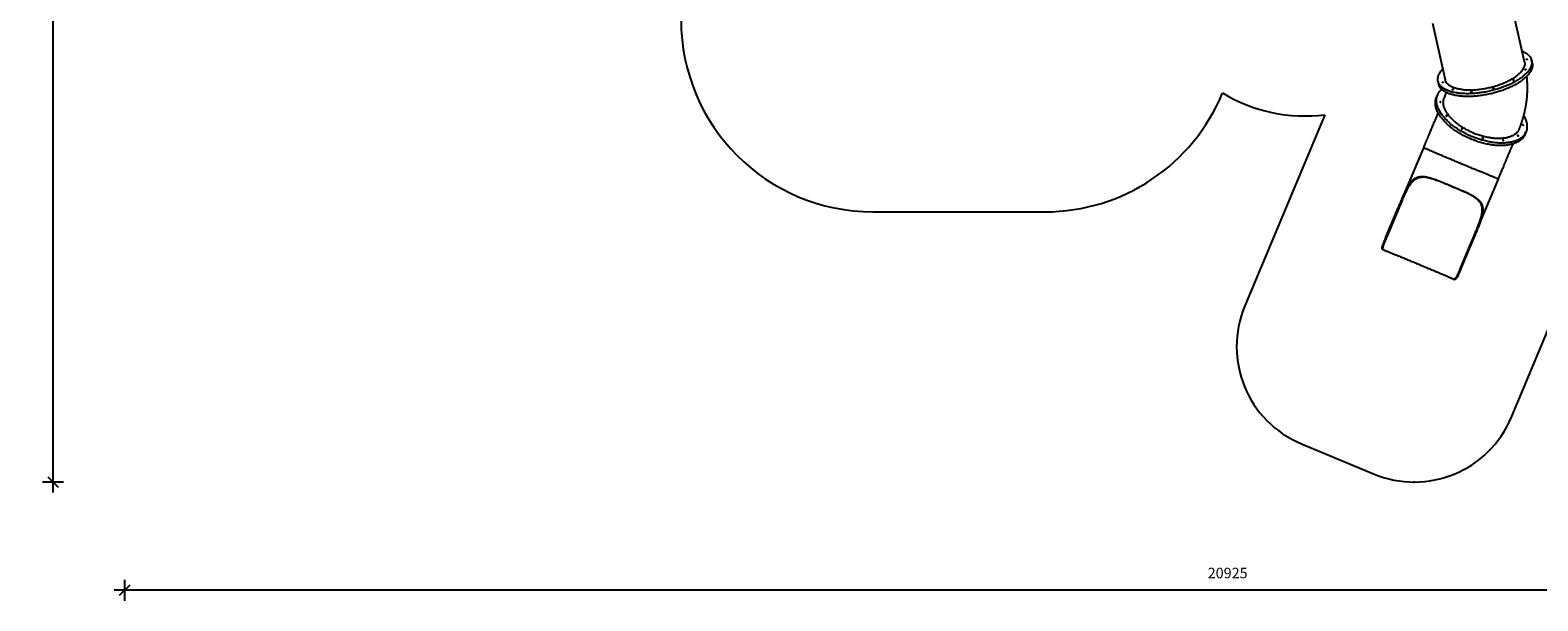
# Model space of a CAD drawing. Units: millimetres. Extents: x 28625 to 50545, y 11965 to 28097.
# Drawn here: x 28625 to 42925, y 11965 to 17378 of the extents above; entities that cross this region are included whole.
import ezdxf

# ---------------------------------------------------------------- set-up
doc = ezdxf.new("R2010")
doc.units = ezdxf.units.MM
doc.header["$PDSIZE"] = -1
doc.layers.get('0').update_dxf_attribs({"color": 1})
for name, color, linetype in [('SAFETY_AREA', 3, 'Continuous'), ('TIPTAP', 6, 'Continuous'), ('TIPTAP_DIM', 9, 'Continuous')]:
    doc.layers.add(name, color=color, linetype=linetype)
doc.styles.get("Standard").update_dxf_attribs({"font": 'arial.ttf'})
doc.dimstyles.new('tip', dxfattribs={"dimscale": 100, "dimtxt": 1, "dimasz": 1, "dimexe": 1, "dimexo": 1, "dimgap": 1, "dimtad": 1, "dimdec": 0, "dimtxsty": 'Standard', "dimblk": 'OBLIQUE', "dimcen": 2.5, "dimdle": 1, "dimadec": 0, "dimazin": 0, "dimtfac": 1, "dimtdec": 0, "dimtmove": 0, "dimatfit": 3, "dimldrblk": 'OBLIQUE', "dimfxl": 0, "dimarcsym": 0})

# ---------------------------------------------------------------- blocks, each defined once
blk = doc.blocks.new('LM300_top')
at = {"layer": 'SAFETY_AREA'}
for p, q in [((-12, -4528), (-770, -6342)), ((1759, -7398), (2821, -4854)), ((-4297, -5449), (-2664, -5449)), ((-232, -7650), (450, -7935))]:
    blk.add_line(p, q, dxfattribs=at)
for centre, radius, start, end in [((-4297, -3629), 1820, 180, 270), ((-2664, -3629), 1820, 270, 337.6688), ((-201, -3040), 1500, 238.6642, 277.2411), ((153, -6727), 1000, 157.3268, 247.3268), ((836, -7012), 1000, 247.3268, 337.3268)]:
    blk.add_arc(centre, radius, start, end, dxfattribs=at)
blk.add_point((836, -8012), dxfattribs=at)
at = {"layer": 'TIPTAP'}
for p, q in [((1883, -4027), (1762, -3491)), ((1010, -3661), (1131, -4196)), ((1957, -4038), (1951, -4012)), ((1063, -4212), (1069, -4238)), ((1058, -4341), (1048, -4365)), ((1887, -4716), (1897, -4692)), ((924, -4841), (696, -5388)), ((1401, -5699), (1636, -5138)), ((569, -5691), (686, -5412)), ((577, -5694), (693, -5415)), ((693, -5415), (686, -5412)), ((577, -5694), (569, -5691)), ((1390, -5706), (1273, -5985)), ((1397, -5709), (1281, -5988)), ((1397, -5709), (1390, -5706)), ((541, -5807), (541, -5807)), ((549, -5810), (541, -5807)), ((541, -5807), (549, -5810)), ((549, -5810), (549, -5810)), ((1281, -5988), (1273, -5985)), ((1210, -6087), (1210, -6087)), ((1218, -6090), (1210, -6087)), ((1210, -6087), (1218, -6090)), ((1218, -6090), (1218, -6090))]:
    blk.add_line(p, q, dxfattribs=at)
at = {"layer": 'TIPTAP', "flags": 128}
for points in [[(1860, -3925), (1867, -3927), (1874, -3931), (1881, -3934), (1887, -3938), (1894, -3941), (1900, -3945), (1906, -3949), (1911, -3953), (1916, -3957), (1921, -3962), (1925, -3966), (1929, -3970), (1933, -3975), (1937, -3980), (1940, -3985), (1943, -3990), (1945, -3995), (1947, -4000), (1949, -4005), (1951, -4010), (1952, -4016), (1953, -4021), (1953, -4027), (1953, -4032), (1953, -4038), (1952, -4044), (1951, -4049), (1950, -4055), (1948, -4061), (1946, -4067), (1944, -4073), (1941, -4079), (1938, -4085), (1935, -4091), (1931, -4097), (1928, -4103), (1923, -4109), (1919, -4115), (1914, -4121), (1908, -4127), (1903, -4133), (1897, -4139), (1891, -4145), (1884, -4151), (1878, -4157), (1871, -4163), (1863, -4168), (1856, -4174), (1848, -4180), (1840, -4186), (1831, -4191), (1823, -4197), (1814, -4202), (1805, -4208), (1795, -4213), (1786, -4219), (1776, -4224), (1766, -4229), (1756, -4234), (1745, -4239), (1735, -4244), (1724, -4249), (1713, -4253), (1702, -4258), (1691, -4262), (1679, -4266), (1668, -4271), (1656, -4275), (1644, -4279), (1633, -4282), (1621, -4286), (1609, -4290), (1597, -4293), (1584, -4296), (1572, -4299), (1560, -4302), (1547, -4305), (1535, -4308), (1523, -4310), (1510, -4313), (1498, -4315), (1486, -4317), (1473, -4319), (1461, -4321), (1449, -4322), (1436, -4323), (1424, -4325), (1412, -4326), (1400, -4327), (1388, -4327), (1376, -4328), (1364, -4328), (1352, -4329), (1341, -4329), (1329, -4329), (1318, -4328), (1307, -4328), (1296, -4327), (1285, -4327), (1274, -4326), (1264, -4325), (1254, -4323), (1244, -4322), (1234, -4320), (1224, -4319), (1215, -4317), (1205, -4315), (1196, -4313), (1187, -4310), (1179, -4308), (1171, -4305), (1163, -4302), (1155, -4299), (1147, -4296), (1140, -4293), (1133, -4289), (1127, -4286), (1120, -4282), (1114, -4278), (1109, -4274)], [(1902, -4004), (1901, -4003), (1901, -4003), (1902, -4002), (1902, -4002), (1903, -4001), (1904, -4001), (1906, -4000), (1907, -4000), (1908, -4000), (1909, -4001), (1909, -4001), (1910, -4001), (1909, -4002), (1909, -4003), (1908, -4003), (1907, -4004), (1906, -4004), (1905, -4004), (1903, -4004), (1902, -4004), (1902, -4004)], [(1109, -4274), (1103, -4270), (1098, -4266), (1093, -4262), (1089, -4257), (1085, -4253), (1081, -4248), (1077, -4244), (1074, -4239), (1071, -4234), (1069, -4229), (1067, -4224), (1065, -4218), (1064, -4213), (1062, -4208), (1062, -4202), (1061, -4197), (1061, -4191), (1061, -4186), (1062, -4180), (1063, -4174), (1064, -4168), (1066, -4162), (1068, -4157), (1070, -4151), (1073, -4145), (1076, -4139), (1079, -4133), (1083, -4127), (1087, -4121), (1091, -4115), (1096, -4109), (1101, -4103), (1106, -4097), (1108, -4094)], [(1957, -4038), (1958, -4042), (1959, -4047), (1959, -4053), (1959, -4059), (1959, -4064), (1958, -4070), (1957, -4076), (1956, -4082), (1954, -4087), (1952, -4093), (1950, -4099), (1947, -4105), (1944, -4111), (1941, -4117), (1937, -4123), (1933, -4129), (1929, -4135), (1925, -4141), (1920, -4147), (1914, -4153), (1909, -4159), (1903, -4165), (1897, -4171), (1890, -4177), (1884, -4183), (1876, -4189), (1869, -4195), (1862, -4201), (1854, -4206), (1846, -4212), (1837, -4218), (1829, -4223), (1820, -4229), (1810, -4234), (1801, -4240), (1792, -4245), (1782, -4250), (1772, -4255), (1762, -4260), (1751, -4265), (1741, -4270), (1730, -4275), (1719, -4280), (1708, -4284), (1697, -4288), (1685, -4293), (1674, -4297), (1662, -4301), (1650, -4305), (1639, -4309), (1627, -4312), (1615, -4316), (1602, -4319), (1590, -4323), (1578, -4326), (1566, -4329), (1553, -4331), (1541, -4334), (1529, -4337), (1516, -4339), (1504, -4341), (1491, -4343), (1479, -4345), (1467, -4347), (1454, -4348), (1442, -4350), (1430, -4351), (1418, -4352), (1406, -4353), (1394, -4354), (1382, -4354), (1370, -4355), (1358, -4355), (1347, -4355), (1335, -4355), (1324, -4355), (1313, -4354), (1302, -4354), (1291, -4353), (1280, -4352), (1270, -4351), (1260, -4350), (1250, -4348), (1240, -4347), (1230, -4345), (1220, -4343), (1211, -4341), (1202, -4339), (1193, -4337), (1185, -4334), (1177, -4331), (1169, -4329), (1161, -4326), (1153, -4322), (1146, -4319), (1139, -4316), (1133, -4312), (1126, -4309), (1120, -4305), (1115, -4301)], [(1883, -4027), (1884, -4031), (1885, -4036), (1885, -4041), (1885, -4046), (1885, -4051), (1884, -4057), (1883, -4062), (1881, -4067), (1880, -4073), (1878, -4078), (1875, -4084), (1872, -4089), (1869, -4095), (1866, -4100), (1862, -4106), (1858, -4111), (1854, -4117), (1849, -4123), (1844, -4128), (1839, -4134), (1833, -4139), (1827, -4145), (1821, -4150), (1814, -4155), (1808, -4161), (1800, -4166), (1793, -4171), (1786, -4177), (1778, -4182), (1770, -4187), (1761, -4192), (1753, -4197), (1744, -4202), (1735, -4207), (1726, -4211), (1716, -4216), (1707, -4220), (1697, -4225), (1687, -4229), (1677, -4233), (1667, -4238), (1656, -4242), (1646, -4245), (1635, -4249), (1624, -4253), (1613, -4256), (1602, -4260), (1591, -4263), (1580, -4266), (1569, -4269), (1557, -4272), (1546, -4274), (1535, -4277), (1523, -4279), (1512, -4282), (1501, -4284), (1489, -4285), (1478, -4287), (1466, -4289), (1455, -4290), (1444, -4291), (1433, -4293), (1421, -4294), (1410, -4294), (1399, -4295), (1388, -4295), (1378, -4296), (1367, -4296), (1356, -4296), (1346, -4295), (1336, -4295), (1326, -4294), (1316, -4294), (1306, -4293), (1296, -4292), (1287, -4290), (1278, -4289), (1269, -4287), (1260, -4286), (1252, -4284), (1243, -4282), (1235, -4280), (1228, -4277), (1220, -4275), (1213, -4272), (1206, -4269), (1199, -4266), (1192, -4263), (1186, -4260), (1180, -4257), (1175, -4253), (1170, -4250)], [(1890, -4101), (1889, -4100), (1889, -4100), (1890, -4099), (1890, -4099), (1891, -4098), (1892, -4098), (1894, -4098), (1895, -4097), (1896, -4097), (1897, -4098), (1897, -4098), (1897, -4099), (1897, -4099), (1897, -4100), (1896, -4100), (1895, -4101), (1894, -4101), (1892, -4101), (1891, -4101), (1890, -4101), (1890, -4101)], [(1895, -4697), (1892, -4703), (1889, -4709), (1885, -4715), (1881, -4720), (1877, -4725), (1872, -4731), (1867, -4736), (1862, -4740), (1857, -4745), (1851, -4749), (1845, -4754), (1839, -4758), (1832, -4762), (1825, -4765), (1818, -4769), (1810, -4772), (1803, -4775), (1795, -4778), (1787, -4781), (1778, -4783), (1770, -4786), (1761, -4788), (1752, -4790), (1742, -4791), (1733, -4793), (1723, -4794), (1713, -4795), (1703, -4796), (1693, -4797), (1682, -4797), (1672, -4797), (1661, -4797), (1650, -4797), (1639, -4797), (1628, -4796), (1617, -4795), (1606, -4794), (1594, -4792), (1583, -4791), (1571, -4789), (1559, -4787), (1548, -4785), (1536, -4783), (1524, -4780), (1512, -4777), (1500, -4774), (1488, -4771), (1476, -4768), (1464, -4764), (1452, -4760), (1440, -4756), (1428, -4752), (1417, -4748), (1405, -4743), (1393, -4739), (1381, -4734), (1370, -4729), (1358, -4724), (1347, -4718), (1336, -4713), (1324, -4707), (1313, -4701), (1302, -4695), (1291, -4689), (1281, -4683), (1270, -4677), (1260, -4670), (1250, -4664), (1240, -4657), (1230, -4650), (1220, -4643), (1211, -4636), (1201, -4629), (1192, -4622), (1183, -4615), (1175, -4607), (1166, -4600), (1158, -4592), (1150, -4585), (1143, -4577), (1135, -4570), (1128, -4562), (1122, -4554), (1115, -4546), (1109, -4539), (1103, -4531), (1097, -4523), (1092, -4515), (1087, -4507), (1082, -4500), (1077, -4492), (1073, -4484), (1069, -4476), (1066, -4469), (1062, -4461), (1059, -4453), (1057, -4446), (1055, -4438), (1053, -4431), (1051, -4423), (1050, -4416), (1049, -4409), (1048, -4402), (1048, -4395), (1048, -4388), (1048, -4381), (1049, -4374), (1050, -4367), (1051, -4361), (1053, -4354), (1055, -4348), (1057, -4342), (1060, -4336), (1063, -4330), (1066, -4324), (1070, -4319), (1074, -4313), (1078, -4308), (1083, -4303), (1088, -4298), (1093, -4293), (1098, -4288), (1099, -4288)], [(1115, -4301), (1109, -4297), (1104, -4293), (1099, -4288), (1095, -4284), (1091, -4279), (1087, -4275), (1083, -4270), (1080, -4265), (1077, -4260), (1075, -4255), (1073, -4250), (1071, -4245), (1070, -4239), (1069, -4238)], [(1105, -4223), (1105, -4222), (1105, -4222), (1105, -4221), (1106, -4220), (1107, -4220), (1108, -4220), (1109, -4219), (1110, -4219), (1111, -4219), (1112, -4219), (1113, -4220), (1113, -4220), (1113, -4221), (1112, -4222), (1111, -4222), (1110, -4223), (1109, -4223), (1108, -4223), (1107, -4223), (1106, -4223), (1105, -4223)], [(1170, -4250), (1165, -4246), (1160, -4242), (1156, -4238), (1152, -4234), (1148, -4230), (1144, -4225), (1141, -4221), (1139, -4216), (1136, -4212), (1134, -4207), (1133, -4202), (1131, -4197), (1131, -4196)], [(1200, -4291), (1199, -4290), (1199, -4290), (1200, -4289), (1200, -4288), (1201, -4288), (1202, -4287), (1204, -4287), (1205, -4287), (1206, -4287), (1207, -4287), (1207, -4288), (1208, -4288), (1207, -4289), (1207, -4289), (1206, -4290), (1205, -4290), (1204, -4291), (1203, -4291), (1201, -4291), (1200, -4291), (1200, -4291)], [(1586, -4278), (1585, -4278), (1585, -4277), (1586, -4277), (1586, -4276), (1587, -4276), (1589, -4275), (1590, -4275), (1591, -4275), (1592, -4275), (1593, -4275), (1594, -4275), (1594, -4276), (1594, -4277), (1593, -4277), (1592, -4278), (1591, -4278), (1590, -4279), (1589, -4279), (1588, -4279), (1587, -4279), (1586, -4278)], [(1774, -4201), (1774, -4201), (1774, -4200), (1774, -4200), (1775, -4199), (1776, -4199), (1777, -4198), (1778, -4198), (1779, -4198), (1780, -4198), (1781, -4198), (1782, -4199), (1782, -4199), (1782, -4200), (1781, -4200), (1780, -4201), (1779, -4201), (1778, -4202), (1777, -4202), (1776, -4202), (1775, -4202), (1774, -4201)], [(1887, -4716), (1885, -4721), (1882, -4727), (1879, -4733), (1875, -4738), (1871, -4744), (1867, -4749), (1862, -4754), (1857, -4759), (1852, -4764), (1847, -4769), (1841, -4773), (1835, -4777), (1829, -4781), (1822, -4785), (1815, -4789), (1808, -4792), (1801, -4796), (1793, -4799), (1785, -4802), (1777, -4805), (1768, -4807), (1760, -4809), (1751, -4812), (1742, -4813), (1732, -4815), (1723, -4817), (1713, -4818), (1703, -4819), (1693, -4820), (1683, -4820), (1673, -4821), (1662, -4821), (1651, -4821), (1640, -4821), (1629, -4820), (1618, -4819), (1607, -4819), (1596, -4817), (1584, -4816), (1573, -4815), (1561, -4813), (1549, -4811), (1538, -4809), (1526, -4806), (1514, -4804), (1502, -4801), (1490, -4798), (1478, -4795), (1466, -4791), (1454, -4788), (1442, -4784), (1431, -4780), (1419, -4776), (1407, -4771), (1395, -4767), (1383, -4762), (1372, -4757), (1360, -4752), (1348, -4747), (1337, -4742), (1326, -4736), (1314, -4731), (1303, -4725), (1292, -4719), (1282, -4713), (1271, -4707), (1260, -4700), (1250, -4694), (1240, -4687), (1230, -4681), (1220, -4674), (1210, -4667), (1201, -4660), (1191, -4653), (1182, -4645), (1174, -4638), (1165, -4631), (1157, -4623), (1148, -4616), (1141, -4608), (1133, -4601), (1126, -4593), (1119, -4586), (1112, -4578), (1105, -4570), (1099, -4562), (1093, -4555), (1087, -4547), (1082, -4539), (1077, -4531), (1072, -4523), (1067, -4516), (1063, -4508), (1059, -4500), (1056, -4492), (1052, -4485), (1050, -4477), (1047, -4469), (1045, -4462), (1043, -4454), (1041, -4447), (1040, -4440), (1039, -4433), (1038, -4425), (1038, -4418), (1038, -4411), (1038, -4404), (1039, -4398), (1040, -4391), (1041, -4384), (1043, -4378), (1045, -4372), (1048, -4366), (1048, -4365)], [(1090, -4410), (1090, -4409), (1089, -4408), (1089, -4408), (1088, -4407), (1087, -4406), (1086, -4406), (1085, -4405), (1083, -4405), (1083, -4406), (1082, -4406), (1082, -4407), (1082, -4407), (1082, -4408), (1083, -4409), (1084, -4410), (1085, -4410), (1086, -4411), (1087, -4411), (1088, -4411), (1089, -4410), (1090, -4410)], [(1376, -4311), (1375, -4310), (1375, -4310), (1376, -4309), (1376, -4309), (1377, -4308), (1378, -4308), (1380, -4307), (1381, -4307), (1382, -4307), (1383, -4308), (1383, -4308), (1384, -4309), (1383, -4309), (1383, -4310), (1382, -4310), (1381, -4311), (1380, -4311), (1379, -4311), (1377, -4311), (1376, -4311), (1376, -4311)], [(1146, -4540), (1147, -4540), (1146, -4539), (1146, -4538), (1145, -4537), (1144, -4537), (1143, -4536), (1141, -4536), (1140, -4536), (1139, -4536), (1139, -4537), (1139, -4537), (1139, -4538), (1139, -4539), (1140, -4539), (1141, -4540), (1142, -4541), (1143, -4541), (1144, -4541), (1145, -4541), (1146, -4541), (1146, -4540)], [(1876, -4539), (1878, -4541), (1882, -4549), (1886, -4557), (1889, -4565), (1893, -4572), (1896, -4580), (1898, -4587), (1900, -4595), (1902, -4602), (1904, -4610), (1905, -4617), (1906, -4624), (1907, -4632), (1907, -4639), (1907, -4646), (1907, -4653), (1906, -4659), (1905, -4666), (1904, -4672), (1902, -4679), (1900, -4685), (1898, -4691), (1895, -4697)], [(1293, -4665), (1293, -4664), (1293, -4663), (1292, -4663), (1291, -4662), (1290, -4661), (1289, -4661), (1288, -4661), (1287, -4660), (1286, -4661), (1285, -4661), (1285, -4662), (1285, -4662), (1286, -4663), (1286, -4664), (1287, -4665), (1289, -4665), (1290, -4666), (1291, -4666), (1292, -4666), (1293, -4665), (1293, -4665)], [(1873, -4627), (1873, -4626), (1873, -4626), (1872, -4625), (1872, -4624), (1871, -4623), (1869, -4623), (1868, -4623), (1867, -4623), (1866, -4623), (1866, -4623), (1865, -4624), (1865, -4625), (1866, -4625), (1867, -4626), (1868, -4627), (1869, -4627), (1870, -4628), (1871, -4628), (1872, -4628), (1873, -4627), (1873, -4627)], [(1490, -4750), (1490, -4749), (1490, -4749), (1489, -4748), (1489, -4747), (1488, -4747), (1486, -4746), (1485, -4746), (1484, -4746), (1483, -4746), (1483, -4746), (1482, -4747), (1482, -4748), (1483, -4749), (1483, -4749), (1484, -4750), (1486, -4751), (1487, -4751), (1488, -4751), (1489, -4751), (1490, -4751), (1490, -4750)], [(1685, -4773), (1685, -4773), (1685, -4772), (1684, -4771), (1683, -4770), (1682, -4770), (1681, -4769), (1680, -4769), (1679, -4769), (1678, -4769), (1677, -4770), (1677, -4770), (1677, -4771), (1677, -4772), (1678, -4773), (1679, -4773), (1680, -4774), (1682, -4774), (1683, -4774), (1684, -4774), (1684, -4774), (1685, -4773)], [(1825, -4728), (1825, -4728), (1825, -4727), (1824, -4726), (1824, -4725), (1822, -4725), (1821, -4724), (1820, -4724), (1819, -4724), (1818, -4724), (1817, -4725), (1817, -4725), (1817, -4726), (1818, -4727), (1818, -4727), (1819, -4728), (1821, -4729), (1822, -4729), (1823, -4729), (1824, -4729), (1825, -4729), (1825, -4728)], [(549, -5810), (552, -5812), (556, -5813), (560, -5815), (565, -5817), (569, -5819), (574, -5821), (580, -5823), (585, -5825), (591, -5827), (597, -5830), (603, -5832), (610, -5835), (617, -5838), (624, -5841), (631, -5844), (639, -5847), (647, -5850), (655, -5853), (663, -5857), (672, -5860), (680, -5864), (689, -5868), (698, -5871), (707, -5875), (716, -5879), (726, -5883), (736, -5887), (745, -5891), (755, -5895), (765, -5899), (775, -5903), (785, -5908), (796, -5912), (806, -5916), (817, -5920), (827, -5925), (838, -5929), (848, -5934), (859, -5938), (869, -5942), (880, -5947), (891, -5951), (901, -5956), (912, -5960), (922, -5965), (933, -5969), (943, -5973), (954, -5978), (964, -5982), (974, -5986), (985, -5991), (995, -5995), (1005, -5999), (1015, -6003), (1024, -6007), (1034, -6011), (1043, -6015), (1053, -6019), (1062, -6023), (1071, -6027), (1079, -6031), (1088, -6034), (1097, -6038), (1105, -6041), (1113, -6045), (1120, -6048), (1128, -6051), (1135, -6054), (1142, -6057), (1149, -6060), (1156, -6063), (1162, -6066), (1168, -6068), (1174, -6071), (1180, -6073), (1185, -6076), (1190, -6078), (1194, -6080), (1199, -6082), (1203, -6083), (1207, -6085), (1210, -6087)]]:
    blk.add_lwpolyline(points, dxfattribs=at)
at = {"layer": 'TIPTAP'}
for points, knots in [([(1833, -4665), (1834, -4664), (1835, -4660), (1837, -4656), (1839, -4652), (1840, -4648), (1841, -4646), (1842, -4643), (1844, -4639), (1845, -4635), (1847, -4630), (1849, -4626), (1850, -4621), (1852, -4617), (1853, -4613), (1855, -4608), (1856, -4603), (1858, -4599), (1859, -4596), (1860, -4593), (1861, -4591), (1861, -4589), (1862, -4586), (1864, -4581), (1865, -4576), (1867, -4571), (1869, -4566), (1870, -4559), (1873, -4551), (1876, -4542), (1878, -4532), (1881, -4522), (1883, -4513), (1885, -4503), (1887, -4494), (1889, -4485), (1891, -4476), (1893, -4467), (1895, -4458), (1896, -4451), (1897, -4444), (1898, -4439), (1899, -4434), (1899, -4431), (1900, -4427), (1900, -4423), (1901, -4418), (1902, -4413), (1902, -4409), (1903, -4404), (1904, -4400), (1904, -4397), (1904, -4394), (1905, -4392), (1905, -4390), (1905, -4387), (1905, -4383), (1906, -4378), (1907, -4373), (1907, -4367), (1908, -4363), (1908, -4359), (1908, -4355), (1908, -4353), (1908, -4352), (1909, -4350), (1909, -4348), (1909, -4345), (1909, -4342), (1910, -4337), (1910, -4332), (1910, -4327), (1910, -4323), (1911, -4319), (1911, -4317), (1911, -4314), (1911, -4312), (1911, -4309), (1911, -4306), (1911, -4300), (1911, -4294), (1912, -4287), (1912, -4280), (1912, -4276), (1912, -4273), (1912, -4271), (1912, -4268), (1912, -4265), (1912, -4262), (1912, -4257), (1911, -4252), (1911, -4247), (1911, -4241), (1911, -4236), (1911, -4233), (1911, -4230), (1911, -4228), (1911, -4225), (1910, -4222), (1910, -4218), (1910, -4214), (1910, -4210), (1909, -4205), (1909, -4202), (1909, -4198), (1909, -4195), (1908, -4192), (1908, -4187), (1908, -4182), (1907, -4177), (1907, -4172), (1906, -4167), (1906, -4164), (1906, -4163)], [0, 0, 0, 0, 0.0108362, 0.0204558, 0.0285518, 0.0348997, 0.0397626, 0.0447962, 0.0534551, 0.0630887, 0.0729406, 0.0825155, 0.0909761, 0.0994209, 0.1092732, 0.1205777, 0.129542, 0.1379664, 0.1450672, 0.1508132, 0.1551826, 0.1595432, 0.1651632, 0.1748378, 0.1852497, 0.1959339, 0.206558, 0.2208653, 0.2361525, 0.2572073, 0.2781813, 0.297658, 0.3158901, 0.3339684, 0.3525933, 0.3700772, 0.3884148, 0.4061247, 0.4220392, 0.4416804, 0.452315, 0.462366, 0.4710481, 0.4779963, 0.4837527, 0.4921061, 0.5032241, 0.5121154, 0.5209436, 0.5297121, 0.5383106, 0.5457786, 0.5506985, 0.5547859, 0.5582282, 0.5629089, 0.5693174, 0.5813249, 0.5927695, 0.6031457, 0.6124508, 0.620651, 0.6276534, 0.6310151, 0.6340056, 0.6368276, 0.6407869, 0.6461211, 0.6528336, 0.6600477, 0.6720733, 0.6825375, 0.6914321, 0.6972882, 0.7025607, 0.7072538, 0.7113661, 0.7157484, 0.7224283, 0.7314259, 0.7472537, 0.7611477, 0.7730777, 0.782876, 0.7871327, 0.790789, 0.7949979, 0.8006995, 0.8078552, 0.8153866, 0.826716, 0.837836, 0.8486227, 0.8577874, 0.8649709, 0.8686458, 0.872924, 0.8784407, 0.8851869, 0.8923356, 0.8994036, 0.9087418, 0.9177113, 0.9249169, 0.9301554, 0.9357798, 0.9430834, 0.9520678, 0.9622068, 0.971869, 0.9815206, 0.9911554, 1, 1, 1, 1]), ([(1833, -4665), (1832, -4667), (1831, -4670), (1828, -4676), (1825, -4682), (1821, -4687), (1816, -4694), (1809, -4701), (1800, -4709), (1790, -4717), (1779, -4724), (1767, -4730), (1754, -4736), (1740, -4740), (1726, -4745), (1711, -4748), (1694, -4751), (1677, -4753), (1660, -4754), (1642, -4755), (1624, -4754), (1605, -4753), (1585, -4752), (1565, -4749), (1545, -4746), (1525, -4742), (1505, -4737), (1485, -4732), (1464, -4726), (1443, -4719), (1423, -4712), (1403, -4704), (1383, -4695), (1364, -4686), (1344, -4676), (1325, -4666), (1307, -4655), (1289, -4644), (1272, -4633), (1256, -4621), (1240, -4609), (1224, -4596), (1210, -4584), (1197, -4571), (1184, -4558), (1172, -4545), (1162, -4531), (1152, -4518), (1143, -4504), (1136, -4491), (1129, -4478), (1124, -4465), (1119, -4452), (1116, -4439), (1114, -4426), (1113, -4414), (1114, -4402), (1115, -4391), (1118, -4380), (1120, -4372), (1122, -4368), (1122, -4368)], [0, 0, 0, 0, 0.008084, 0.018572, 0.029061, 0.039596, 0.05013, 0.067767, 0.085418, 0.103055, 0.121204, 0.139368, 0.157518, 0.175154, 0.192805, 0.210442, 0.228591, 0.246756, 0.264905, 0.282542, 0.300193, 0.31783, 0.335979, 0.354143, 0.372293, 0.38993, 0.40758, 0.425217, 0.443367, 0.461531, 0.47968, 0.497317, 0.514968, 0.532605, 0.550754, 0.568918, 0.587068, 0.604705, 0.622355, 0.639992, 0.658142, 0.676306, 0.694455, 0.712092, 0.729743, 0.74738, 0.765529, 0.783693, 0.801843, 0.81948, 0.83713, 0.854767, 0.872917, 0.891081, 0.90923, 0.926867, 0.944518, 0.962155, 0.980304, 0.998468, 1, 1, 1, 1]), ([(1137, -4314), (1137, -4315), (1137, -4316), (1137, -4318), (1136, -4320), (1136, -4321), (1136, -4324), (1135, -4325), (1135, -4327), (1134, -4328), (1134, -4330), (1134, -4332), (1133, -4334), (1132, -4336), (1132, -4339), (1131, -4342), (1130, -4345), (1129, -4347), (1128, -4349), (1128, -4352), (1127, -4354), (1126, -4356), (1126, -4358), (1125, -4359), (1124, -4361), (1124, -4363), (1123, -4364), (1123, -4366), (1122, -4367), (1122, -4368), (1122, -4368)], [0, 0, 0, 0, 0.033444, 0.061216, 0.087919, 0.129327, 0.174485, 0.213696, 0.246881, 0.274015, 0.297574, 0.343355, 0.395728, 0.42981, 0.470786, 0.527412, 0.576816, 0.615152, 0.645887, 0.682105, 0.719835, 0.751779, 0.778054, 0.800516, 0.826517, 0.855736, 0.883494, 0.917606, 0.956941, 1, 1, 1, 1]), ([(1063, -4508), (1063, -4509), (1060, -4515), (1056, -4525), (1051, -4538), (1045, -4553), (1038, -4568), (1032, -4583), (1025, -4601), (1017, -4620), (1008, -4640), (1000, -4661), (992, -4678), (986, -4693), (981, -4705), (977, -4716), (972, -4726), (968, -4736), (965, -4744), (962, -4751), (959, -4759), (955, -4766), (952, -4775), (949, -4783), (945, -4790), (942, -4798), (939, -4806), (935, -4814), (931, -4824), (928, -4833), (925, -4839), (924, -4841)], [0, 0, 0, 0, 0.011853, 0.05197, 0.09461, 0.139389, 0.185926, 0.233845, 0.282778, 0.344685, 0.406922, 0.468613, 0.528636, 0.564992, 0.599939, 0.633183, 0.664426, 0.693373, 0.715781, 0.737363, 0.758937, 0.781324, 0.805352, 0.83185, 0.851506, 0.872914, 0.896325, 0.921995, 0.950176, 0.981123, 1, 1, 1, 1]), ([(1636, -5138), (1636, -5138), (1636, -5138), (1635, -5138), (1633, -5137), (1629, -5136), (1625, -5134), (1619, -5132), (1613, -5129), (1605, -5126), (1596, -5123), (1587, -5119), (1576, -5114), (1565, -5110), (1552, -5105), (1539, -5099), (1524, -5093), (1510, -5087), (1494, -5081), (1478, -5074), (1461, -5067), (1443, -5060), (1425, -5052), (1407, -5045), (1388, -5037), (1369, -5029), (1349, -5021), (1329, -5012), (1309, -5004), (1290, -4996), (1270, -4988), (1250, -4979), (1229, -4971), (1210, -4963), (1190, -4954), (1171, -4946), (1153, -4939), (1134, -4931), (1116, -4923), (1098, -4916), (1081, -4908), (1065, -4902), (1050, -4895), (1035, -4889), (1020, -4883), (1007, -4877), (995, -4872), (983, -4867), (973, -4862), (963, -4858), (955, -4854), (947, -4851), (940, -4848), (935, -4846), (931, -4844), (927, -4842), (925, -4841), (924, -4841), (924, -4841), (924, -4841)], [0, 0, 0, 0, 0.007588, 0.025738, 0.043375, 0.061026, 0.078664, 0.096814, 0.114978, 0.133128, 0.150765, 0.168416, 0.186054, 0.204203, 0.222368, 0.240518, 0.258155, 0.275806, 0.293443, 0.311593, 0.329758, 0.347907, 0.365545, 0.383196, 0.400833, 0.418983, 0.437147, 0.455297, 0.472935, 0.490586, 0.508223, 0.526373, 0.544537, 0.562687, 0.580325, 0.597976, 0.615613, 0.633763, 0.651927, 0.670077, 0.687714, 0.705365, 0.723003, 0.741152, 0.759317, 0.777467, 0.795104, 0.812755, 0.830393, 0.848542, 0.866707, 0.884856, 0.902494, 0.920145, 0.937782, 0.955932, 0.974097, 0.992246, 1, 1, 1, 1]), ([(1636, -5138), (1637, -5134), (1641, -5126), (1646, -5112), (1653, -5097), (1659, -5082), (1666, -5065), (1674, -5045), (1683, -5025), (1693, -5002), (1703, -4977), (1714, -4951), (1725, -4925), (1735, -4899), (1746, -4873), (1757, -4847), (1767, -4824), (1773, -4810), (1775, -4805)], [0, 0, 0, 0, 0.031891, 0.073759, 0.117807, 0.163468, 0.210171, 0.271962, 0.333319, 0.393598, 0.472979, 0.551344, 0.629257, 0.707215, 0.786986, 0.867491, 0.949081, 1, 1, 1, 1]), ([(686, -5412), (689, -5405), (694, -5392), (702, -5373), (710, -5353), (719, -5333), (727, -5314), (735, -5295), (743, -5277), (751, -5259), (759, -5243), (766, -5230), (773, -5217), (779, -5206), (787, -5193), (795, -5181), (804, -5169), (813, -5159), (821, -5151), (829, -5143), (837, -5137), (846, -5131), (856, -5126), (866, -5122), (877, -5118), (888, -5116), (900, -5114), (912, -5114), (923, -5114), (935, -5115), (948, -5117), (960, -5119), (973, -5122), (986, -5126), (998, -5129), (1009, -5133), (1020, -5137), (1033, -5141), (1047, -5146), (1063, -5152), (1079, -5159), (1096, -5165), (1112, -5172), (1128, -5179), (1144, -5185), (1158, -5191), (1173, -5197), (1187, -5203), (1202, -5209), (1216, -5216), (1231, -5222), (1245, -5228), (1260, -5234), (1274, -5240), (1288, -5246), (1302, -5252), (1316, -5258), (1329, -5264), (1342, -5270), (1354, -5276), (1366, -5282), (1379, -5288), (1392, -5296), (1405, -5303), (1418, -5312), (1429, -5320), (1440, -5329), (1450, -5339), (1459, -5348), (1466, -5358), (1472, -5368), (1478, -5379), (1482, -5390), (1485, -5402), (1487, -5413), (1488, -5424), (1488, -5435), (1487, -5447), (1486, -5459), (1484, -5472), (1481, -5485), (1478, -5499), (1474, -5513), (1469, -5527), (1464, -5542), (1459, -5557), (1453, -5573), (1446, -5591), (1439, -5608), (1432, -5626), (1424, -5644), (1418, -5660), (1412, -5674), (1407, -5686), (1402, -5697), (1399, -5705), (1397, -5709)], [0, 0, 0, 0, 0.0129004, 0.0258109, 0.0387113, 0.0519815, 0.0652622, 0.0785322, 0.0914356, 0.1043492, 0.1172521, 0.1272325, 0.1372235, 0.1472139, 0.1571933, 0.1695169, 0.1818518, 0.1941737, 0.203773, 0.213385, 0.2229963, 0.2325946, 0.2432591, 0.2539331, 0.2645975, 0.2756123, 0.2866373, 0.2976527, 0.3077465, 0.3178478, 0.3279424, 0.3382801, 0.3486246, 0.3589632, 0.367272, 0.375581, 0.383938, 0.3922952, 0.4033992, 0.41451, 0.4256144, 0.4369572, 0.4483069, 0.4596497, 0.4692538, 0.4788575, 0.4885266, 0.4981957, 0.5077916, 0.5174036, 0.5270074, 0.5366115, 0.5462805, 0.5559498, 0.5655537, 0.5751577, 0.5848281, 0.5944985, 0.6037657, 0.6130326, 0.6223636, 0.6316943, 0.6433163, 0.6549465, 0.6665675, 0.6785429, 0.6905292, 0.7025034, 0.7137597, 0.7250265, 0.7362822, 0.7479482, 0.7596267, 0.7712929, 0.7813955, 0.791506, 0.8016092, 0.8119837, 0.8223659, 0.8327414, 0.8432892, 0.8538442, 0.8643928, 0.8751796, 0.885973, 0.8967602, 0.9087155, 0.9206788, 0.9326343, 0.9448866, 0.9571477, 0.9694002, 0.9770338, 0.9846676, 0.9923337, 1, 1, 1, 1]), ([(693, -5415), (696, -5408), (701, -5395), (710, -5376), (718, -5356), (726, -5337), (734, -5317), (742, -5298), (751, -5280), (759, -5262), (766, -5247), (774, -5233), (780, -5221), (787, -5209), (794, -5197), (803, -5185), (812, -5173), (820, -5163), (829, -5154), (837, -5147), (845, -5141), (854, -5135), (864, -5130), (874, -5126), (885, -5122), (896, -5120), (908, -5119), (920, -5118), (932, -5118), (944, -5119), (956, -5121), (969, -5124), (982, -5127), (995, -5130), (1010, -5134), (1025, -5139), (1040, -5145), (1056, -5150), (1072, -5156), (1087, -5162), (1101, -5168), (1115, -5174), (1129, -5179), (1143, -5185), (1156, -5191), (1170, -5196), (1184, -5202), (1198, -5208), (1212, -5214), (1226, -5220), (1240, -5225), (1253, -5231), (1267, -5237), (1280, -5243), (1294, -5249), (1307, -5254), (1320, -5260), (1333, -5267), (1348, -5274), (1364, -5282), (1379, -5290), (1393, -5299), (1407, -5307), (1418, -5316), (1427, -5323), (1435, -5330), (1442, -5337), (1449, -5345), (1456, -5353), (1462, -5362), (1467, -5371), (1471, -5381), (1475, -5391), (1477, -5401), (1479, -5412), (1480, -5423), (1480, -5434), (1479, -5446), (1478, -5458), (1476, -5471), (1473, -5484), (1470, -5498), (1466, -5512), (1461, -5526), (1456, -5540), (1451, -5556), (1445, -5572), (1438, -5589), (1431, -5607), (1424, -5625), (1416, -5643), (1409, -5659), (1404, -5672), (1399, -5684), (1395, -5695), (1391, -5702), (1390, -5706)], [0, 0, 0, 0, 0.013091, 0.026193, 0.039284, 0.05275, 0.066226, 0.079691, 0.092785, 0.10589, 0.118984, 0.129112, 0.139251, 0.14939, 0.159518, 0.17201, 0.184514, 0.197004, 0.206739, 0.216486, 0.226233, 0.235966, 0.246721, 0.257486, 0.26824, 0.279351, 0.290471, 0.301582, 0.31173, 0.321886, 0.332034, 0.342429, 0.352831, 0.363226, 0.374357, 0.385495, 0.396627, 0.408016, 0.419412, 0.430802, 0.440098, 0.449395, 0.458751, 0.468108, 0.477397, 0.4867, 0.495997, 0.505293, 0.514649, 0.524005, 0.533301, 0.542597, 0.551953, 0.56131, 0.570606, 0.579902, 0.58926, 0.598618, 0.610841, 0.623072, 0.635294, 0.647887, 0.660491, 0.673082, 0.681951, 0.690819, 0.699763, 0.708708, 0.718823, 0.728946, 0.739061, 0.74947, 0.759888, 0.770297, 0.780405, 0.79052, 0.800628, 0.811001, 0.821382, 0.831756, 0.842424, 0.8531, 0.863769, 0.874678, 0.885593, 0.896502, 0.908638, 0.920782, 0.932918, 0.945355, 0.957801, 0.970239, 0.977664, 0.98509, 0.992545, 1, 1, 1, 1]), ([(541, -5807), (540, -5807), (538, -5806), (536, -5804), (535, -5801), (534, -5798), (533, -5794), (534, -5789), (534, -5784), (536, -5778), (537, -5772), (539, -5766), (542, -5759), (545, -5751), (548, -5743), (551, -5735), (554, -5727), (558, -5719), (561, -5711), (564, -5704), (566, -5697), (568, -5693), (569, -5691)], [0, 0, 0, 0, 0.05223, 0.104459, 0.158159, 0.211858, 0.26411, 0.316364, 0.370213, 0.424061, 0.475104, 0.52615, 0.578649, 0.631151, 0.68268, 0.734208, 0.787191, 0.840175, 0.879809, 0.919442, 0.959722, 1, 1, 1, 1]), ([(549, -5810), (548, -5810), (546, -5809), (544, -5807), (542, -5804), (541, -5801), (541, -5797), (541, -5792), (542, -5787), (543, -5781), (545, -5775), (547, -5769), (549, -5762), (552, -5754), (555, -5747), (558, -5738), (562, -5730), (565, -5722), (568, -5714), (571, -5708), (574, -5701), (576, -5696), (577, -5694)], [0, 0, 0, 0, 0.0522, 0.104398, 0.158065, 0.21173, 0.263955, 0.316179, 0.370001, 0.423822, 0.474788, 0.525753, 0.578173, 0.630593, 0.682058, 0.733523, 0.786441, 0.83936, 0.879192, 0.919024, 0.959511, 1, 1, 1, 1]), ([(1273, -5985), (1272, -5988), (1270, -5994), (1266, -6003), (1262, -6012), (1258, -6021), (1255, -6029), (1251, -6037), (1247, -6045), (1244, -6053), (1241, -6059), (1237, -6065), (1234, -6071), (1231, -6076), (1228, -6080), (1225, -6083), (1222, -6085), (1219, -6087), (1217, -6087), (1214, -6088), (1212, -6087), (1211, -6087), (1210, -6087)], [0, 0, 0, 0, 0.052334, 0.10467, 0.158525, 0.212379, 0.264713, 0.317051, 0.37092, 0.424789, 0.476885, 0.528979, 0.582638, 0.636296, 0.687532, 0.738768, 0.791503, 0.84424, 0.882888, 0.921538, 0.960769, 1, 1, 1, 1]), ([(1281, -5988), (1279, -5991), (1277, -5997), (1273, -6006), (1269, -6015), (1266, -6024), (1262, -6032), (1258, -6040), (1255, -6048), (1251, -6056), (1248, -6062), (1245, -6068), (1242, -6074), (1238, -6079), (1235, -6083), (1232, -6086), (1229, -6088), (1227, -6090), (1224, -6091), (1222, -6091), (1220, -6091), (1219, -6090), (1218, -6090)], [0, 0, 0, 0, 0.0523596, 0.104722, 0.1586009, 0.2124813, 0.2648411, 0.3172027, 0.3710972, 0.4249918, 0.4771208, 0.5292506, 0.5829427, 0.6366343, 0.6879389, 0.7392437, 0.7920494, 0.8448553, 0.8833536, 0.9218525, 0.960926, 1, 1, 1, 1])]:
    blk.add_open_spline(points, degree=3, knots=knots, dxfattribs=at)
blk = doc.blocks.new('_Oblique')
at = {"color": 0, "linetype": 'ByBlock', "lineweight": -2}
blk.add_line((-0.5, -0.5), (0.5, 0.5), dxfattribs=at)
blk = doc.blocks.new('*D26')
at = {"layer": 'Defpoints', "color": 0}
for p in [(39477, 27997), (28841, 13092), (41751, 13092)]:
    blk.add_point(p, dxfattribs=at)
at = {"layer": 'TIPTAP_DIM', "color": 0, "linetype": 'ByBlock', "lineweight": -2}
for p, q in [((28841, 28097), (28841, 12992)), ((28941, 27997), (28741, 27997)), ((28941, 13092), (28741, 13092))]:
    blk.add_line(p, q, dxfattribs=at)
at = {"layer": 'TIPTAP_DIM', "color": 0, "lineweight": -2, "xscale": 100, "yscale": 100, "zscale": 100}
for p, rotation in [((28841, 27997), 90), ((28841, 13092), 270)]:
    blk.add_blockref('_Oblique', p, dxfattribs=dict(at, rotation=rotation))
at = {"layer": 'TIPTAP_DIM', "color": 0, "insert": (28690, 20544), "char_height": 100, "attachment_point": 5, "rotation": 90}
blk.add_mtext('14905', dxfattribs=at)
blk = doc.blocks.new('*D27')
at = {"layer": 'Defpoints', "color": 0}
for p in [(50445, 22026), (29520, 20807), (29520, 12065)]:
    blk.add_point(p, dxfattribs=at)
at = {"layer": 'TIPTAP_DIM', "color": 0, "linetype": 'ByBlock', "lineweight": -2}
for p, q in [((29520, 12165), (29520, 11965)), ((50445, 12165), (50445, 11965)), ((50545, 12065), (29420, 12065))]:
    blk.add_line(p, q, dxfattribs=at)
at = {"layer": 'TIPTAP_DIM', "color": 0, "lineweight": -2, "xscale": 100, "yscale": 100, "zscale": 100, "rotation": 180}
blk.add_blockref('_Oblique', (29520, 12065), dxfattribs=at)
at = {"layer": 'TIPTAP_DIM', "color": 0, "lineweight": -2, "xscale": 100, "yscale": 100, "zscale": 100}
blk.add_blockref('_Oblique', (50445, 12065), dxfattribs=at)
at = {"layer": 'TIPTAP_DIM', "color": 0, "insert": (39983, 12216), "char_height": 100, "attachment_point": 5}
blk.add_mtext('20925', dxfattribs=at)

msp = doc.modelspace()

# ---------------------------------------------------------------- block references
at = {"layer": 'TIPTAP_DIM'}
msp.add_blockref('LM300_top', (40915.4, 21104), dxfattribs=at)

# ---------------------------------------------------------------- dimensions: what is measured, and where the dimension line sits
dim = msp.add_linear_dim(base=(28841.2, 13091.8), p1=(39476.9, 27997.1), p2=(41751.3, 13091.8), angle=90, dimstyle='tip', dxfattribs=at)
dim.commit()
dim.dimension.update_dxf_attribs({"geometry": '*D26', "text_midpoint": (28690.2, 20544.4)})
dim = msp.add_linear_dim(base=(29520.1, 12065.2), p1=(50445.2, 22026.2), p2=(29520.1, 20807.5), dimstyle='tip', dxfattribs=at)
dim.commit()
dim.dimension.update_dxf_attribs({"geometry": '*D27', "text_midpoint": (39982.7, 12216.2)})

doc.saveas('drawing.dxf')
